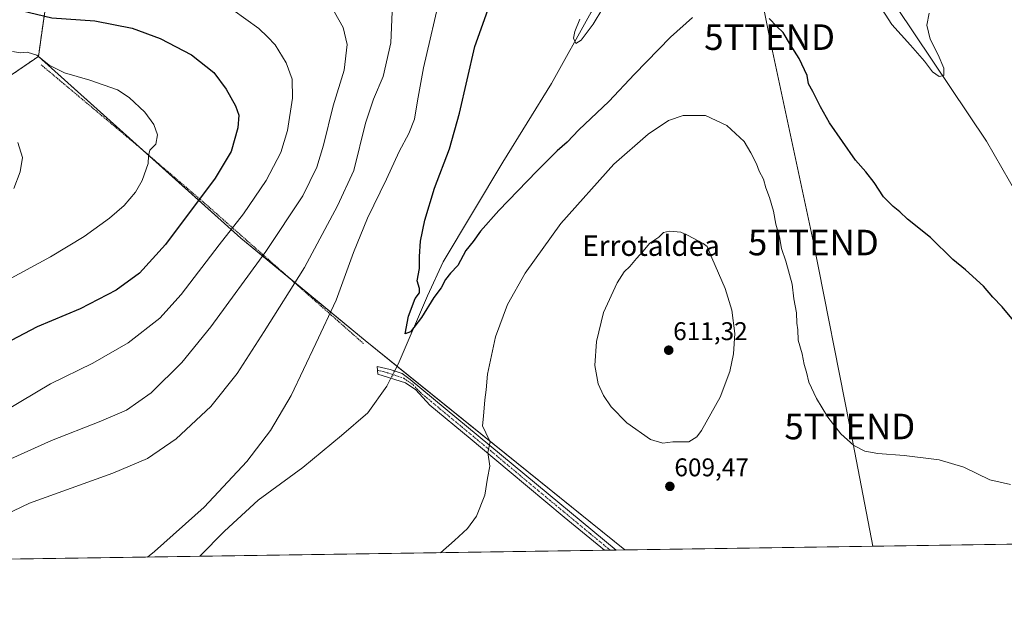
# Model space of a CAD drawing. Units: metres. Extents: x 600255 to 603688, y 4754612 to 4756976.
# Drawn here: x 601613 to 601998, y 4754612 to 4754842 of the extents above; entities that cross this region are included whole.
import ezdxf
from ezdxf.enums import TextEntityAlignment as Align

# ---------------------------------------------------------------- set-up
doc = ezdxf.new("R2010")
doc.units = ezdxf.units.M
doc.header["$MEASUREMENT"] = 0
doc.linetypes.add('TRAZO_Y_PUNTO', pattern=[1, 0.5, -0.25, 0, -0.25])
doc.linetypes.add('TRAZOS', pattern=[0.75, 0.5, -0.25])
doc.layers.get('0').update_dxf_attribs({"lineweight": 5})
for name, color, linetype, lineweight in [('Alambrada', 19, 'TRAZOS', 0), ('Arbolado forestal', 92, 'TRAZOS', 0), ('Arbolado forestal CxS', 92, 'Continuous', 0), ('Camino', 19, 'Continuous', 0), ('Camino Cxs', 19, 'Continuous', 0), ('Camino eje', 39, 'TRAZO_Y_PUNTO', 13), ('Carátula', 7, 'Continuous', 5), ('Comarca CxS', 133, 'Continuous', 0), ('Comunidad Autónoma CxS', 142, 'Continuous', 0), ('Corriente natural lineal', 142, 'Continuous', 13), ('Corriente natural lineal oculto', 19, 'TRAZO_Y_PUNTO', 13), ('Cultivos herbáceos CxS', 92, 'Continuous', 0), ('Curva de nivel maestra', 36, 'Continuous', 30), ('Curva de nivel normal', 36, 'Continuous', 0), ('Entidad de ámbito territorial CxS', 92, 'Continuous', 0), ('Municipio CxS', 142, 'Continuous', 0), ('Prado', 92, 'Continuous', 0), ('Prado CxS', 92, 'Continuous', 0), ('Provincia CxS', 1, 'Continuous', 0), ('Punto de cota en terreno', 7, 'Continuous', 0), ('Rótulo de punto de cota en terreno', 19, 'Continuous', 0), ('Tendido', 6, 'Continuous', 0), ('Texto cartográfico', 19, 'Continuous', 0), ('Torre de tendido puntual', 7, 'Continuous', 0)]:
    doc.layers.add(name, color=color, linetype=linetype, lineweight=lineweight)
doc.styles.add('Arial', font='txt', dxfattribs={"height": 0.2})

# ---------------------------------------------------------------- blocks, each defined once
blk = doc.blocks.new('*U150')
at = {"layer": 'Arbolado forestal CxS', "color": 92, "linetype": 'Continuous', "lineweight": 0}
blk.add_polyline3d([(601632.3, 4754912.01, 609.44), (601620.35, 4754827.91, 629.93), (601618.43, 4754826.59, 630.41), (601609.82, 4754820.69, 632.48)], dxfattribs=at)
blk = doc.blocks.new('*U153')
at = {"layer": 'Prado CxS', "color": 92, "linetype": 'Continuous', "lineweight": 0}
blk.add_polyline3d([(601620.35, 4754827.91, 629.93), (601699.6, 4754756.88, 618.11), (601748.23, 4754716.76, 601.78), (601849.84, 4754634.87, 609.03), (601289.12, 4754626.53, 644.95), (601294.92, 4754634.65, 647.66), (601316.44, 4754652.85, 648.77), (601343.59, 4754659.86, 647.21), (601382.1, 4754696.36, 655.16), (601406.46, 4754703.06, 653.89), (601430.27, 4754718.1, 654.57), (601457.84, 4754748.18, 655.68), (601495.45, 4754765.72, 652.04), (601499.21, 4754780.76, 650.59), (601581.93, 4754818.36, 635.78), (601591.96, 4754815.86, 635.13), (601608.25, 4754819.62, 632.89), (601609.82, 4754820.69, 632.48), (601618.43, 4754826.59, 630.41), (601620.35, 4754827.91, 629.93)], close=True, dxfattribs=at)
blk = doc.blocks.new('*U160')
at = {"layer": 'Cultivos herbáceos CxS', "color": 92, "linetype": 'Continuous', "lineweight": 0}
blk.add_polyline3d([(602003.39, 4754637.15, 606.71), (601849.84, 4754634.87, 609.03), (601748.23, 4754716.76, 601.78), (601699.6, 4754756.88, 618.11), (601620.35, 4754827.91, 629.93), (601632.3, 4754912.01, 609.44)], dxfattribs=at)
blk = doc.blocks.new('*U189')
at = {"layer": 'Curva de nivel normal', "color": 36, "linetype": 'Continuous', "lineweight": 0}
for points in [[(601777.96, 4754853.26, 605), (601771.07, 4754823.43, 605), (601768.68, 4754810.59, 605), (601767.51, 4754803.39, 605), (601765.31, 4754797.79, 605), (601761.5, 4754790.72, 605), (601756.57, 4754779.93, 605), (601749.15, 4754764.59, 605), (601743.7, 4754751.26, 605), (601736.82, 4754732.59, 605), (601728.88, 4754715.59, 605), (601719.26, 4754695.26, 605), (601711.2, 4754681.58, 605), (601701.9, 4754669.53, 605), (601685.16, 4754651.58, 605), (601665.74, 4754634.29, 605), (601663.09, 4754632.09, 605)], [(601777.76, 4754633.8, 605), (601783.22, 4754638.59, 605), (601788.32, 4754643.22, 605), (601791.81, 4754648.04, 605), (601795.01, 4754656.32, 605), (601796.12, 4754662.99, 605), (601796.99, 4754667.63, 605), (601796.2, 4754672.93, 605), (601797.16, 4754677.18, 605), (601795.41, 4754680.62, 605), (601794.16, 4754683.44, 605), (601794.53, 4754687.15, 605), (601795.02, 4754693.62, 605), (601795.54, 4754697.48, 605), (601796.04, 4754703.59, 605), (601799.2, 4754718.22, 605), (601803.88, 4754730.83, 605), (601810.84, 4754743.12, 605), (601824.76, 4754762.56, 605), (601845.5, 4754785.72, 605), (601858.97, 4754797.48, 605), (601866.97, 4754802.84, 605), (601872.64, 4754804.78, 605), (601881.35, 4754804.86, 605), (601889.8, 4754800.95, 605), (601896.53, 4754794.63, 605), (601899.09, 4754790.16, 605), (601901.36, 4754785.92, 605), (601902.39, 4754783.08, 605), (601904.05, 4754779.94, 605), (601904.98, 4754776.46, 605), (601906.49, 4754772.78, 605), (601908.02, 4754767.43, 605), (601908.91, 4754762.26, 605), (601910.37, 4754757.32, 605), (601911.18, 4754752.82, 605), (601912.84, 4754747.87, 605), (601915.34, 4754738.81, 605), (601916.03, 4754733.04, 605), (601916.96, 4754727.61, 605), (601917.12, 4754723.59, 605), (601917.57, 4754720.93, 605), (601917.73, 4754716.91, 605), (601919.22, 4754711.53, 605), (601919.99, 4754707.47, 605), (601920.88, 4754704.46, 605), (601921.86, 4754700.48, 605), (601924.81, 4754694.1, 605), (601929.23, 4754686.85, 605), (601934.34, 4754680.29, 605), (601939.44, 4754675.73, 605), (601943.73, 4754673.56, 605), (601948.8, 4754672.59, 605), (601959.19, 4754671.87, 605), (601972.78, 4754670.13, 605), (601982.51, 4754667.31, 605), (601992.64, 4754662.26, 605), (602000.74, 4754660.52, 605)]]:
    blk.add_polyline3d(points, dxfattribs=at)
blk = doc.blocks.new('*U197')
at = {"layer": 'Curva de nivel normal', "color": 36, "linetype": 'Continuous', "lineweight": 0}
blk.add_polyline3d([(601610.24, 4754829.86, 630), (601613.3, 4754829.35, 630), (601615.95, 4754829.59, 630), (601619.8, 4754828.47, 630), (601624.61, 4754824.55, 630), (601630.5, 4754821.49, 630), (601640.42, 4754818.68, 630), (601651.24, 4754814.86, 630), (601655.83, 4754811.84, 630), (601661.98, 4754806.1, 630), (601665.57, 4754801.26, 630), (601666.92, 4754797.27, 630), (601666.32, 4754793.59, 630), (601663.97, 4754791.21, 630), (601663.45, 4754789.05, 630), (601663.34, 4754786.06, 630), (601661, 4754779.34, 630), (601658.38, 4754774.78, 630), (601653.86, 4754769.59, 630), (601648.18, 4754764.59, 630), (601638.26, 4754757.5, 630), (601625.06, 4754749.52, 630), (601604.97, 4754738.68, 630)], dxfattribs=at)
blk = doc.blocks.new('*U201')
at = {"layer": 'Curva de nivel normal', "color": 36, "linetype": 'Continuous', "lineweight": 0}
for points in [[(601968.98, 4754844.88, 595), (601968.08, 4754840.15, 595), (601969.38, 4754834.62, 595), (601972.41, 4754828.54, 595), (601974.67, 4754823.38, 595), (601974.68, 4754820.44, 595), (601972.78, 4754820.01, 595), (601970.25, 4754821.94, 595), (601967.09, 4754826.07, 595), (601961.62, 4754832.34, 595), (601954.38, 4754840.46, 595), (601949.07, 4754848.47, 595)], [(601841.27, 4754846.82, 595), (601837.4, 4754840.51, 595), (601832.73, 4754834.33, 595), (601830.72, 4754832.95, 595), (601829.79, 4754835.03, 595), (601830.27, 4754837.69, 595), (601832.22, 4754842.45, 595)]]:
    blk.add_polyline3d(points, dxfattribs=at)
blk = doc.blocks.new('*U203')
at = {"layer": 'Curva de nivel maestra', "color": 36, "linetype": 'Continuous', "lineweight": 30}
for points in [[(602010.47, 4754714.42, 600), (601997.45, 4754729.96, 600), (601993.83, 4754733.79, 600), (601990.18, 4754738.06, 600), (601983.14, 4754744.47, 600), (601978.2, 4754748.54, 600), (601969.46, 4754757.09, 600), (601960.46, 4754764.31, 600), (601957.51, 4754767.18, 600), (601954.89, 4754769.16, 600), (601951.08, 4754773.03, 600), (601947.37, 4754778.66, 600), (601944.11, 4754782.73, 600), (601940.12, 4754787.4, 600), (601929.94, 4754801.98, 600), (601926.47, 4754808.24, 600), (601923.41, 4754814.22, 600), (601921.77, 4754817.16, 600), (601921.17, 4754820.46, 600), (601918.09, 4754827.04, 600), (601914.64, 4754832.4, 600), (601911.77, 4754837.28, 600), (601909.32, 4754839.66, 600), (601906.3, 4754842.78, 600)], [(601876.37, 4754843.18, 600), (601867.74, 4754835.43, 600), (601853.56, 4754820.92, 600), (601843.64, 4754810.25, 600), (601831.89, 4754799.15, 600), (601827.31, 4754794.44, 600), (601823.31, 4754790.97, 600), (601815.4, 4754783.07, 600), (601800.56, 4754767.62, 600), (601793.42, 4754759.59, 600), (601790.44, 4754755.54, 600), (601787.59, 4754752.04, 600), (601784.48, 4754746.2, 600), (601781.68, 4754743.19, 600), (601779.7, 4754740.66, 600), (601777.99, 4754737.45, 600), (601775.13, 4754733.61, 600), (601770.26, 4754725.85, 600), (601765.99, 4754720.21, 600), (601763.9, 4754719.39, 600), (601765.18, 4754726.33, 600), (601767.8, 4754733.2, 600), (601769.42, 4754735.4, 600), (601769.53, 4754737.15, 600), (601768.53, 4754740.08, 600), (601769.44, 4754745.01, 600), (601769.48, 4754749.62, 600), (601769.92, 4754755.59, 600), (601771.51, 4754763.93, 600), (601775.38, 4754776.32, 600), (601781.18, 4754791.83, 600), (601785.13, 4754805.76, 600), (601791.2, 4754831.83, 600), (601801.31, 4754860.38, 600)]]:
    blk.add_polyline3d(points, dxfattribs=at)
blk = doc.blocks.new('5PATER')
at = {"layer": 'Carátula', "linetype": 'Continuous', "lineweight": 5}
h = blk.add_hatch(color=250, dxfattribs=at)
edge = h.paths.add_edge_path()
edge.add_ellipse((0, 0.01), major_axis=(-1.33, -1.34), ratio=0.999422, start_angle=0, end_angle=360)
blk = doc.blocks.new('5TTEND')
blk.add_text('5TTEND', height=10).set_placement((0, 0), align=Align.MIDDLE_CENTER)

msp = doc.modelspace()

# ---------------------------------------------------------------- linework, layer by layer
at = {"layer": 'Alambrada', "color": 19, "linetype": 'TRAZOS', "lineweight": 0}
msp.add_polyline3d([(601621.4, 4754824.66, 634.5), (601658.64, 4754793.45, 630.91), (601685.94, 4754770.04, 626.38), (601747.56, 4754715.61, 602.05)], dxfattribs=at)
at = {"layer": 'Arbolado forestal', "color": 92, "linetype": 'TRAZOS', "lineweight": 0}
for points in [[(601912.38, 4755030.95, 591.65), (601902.24, 4755033.97, 590.61), (601893.56, 4755036.55, 590.14), (601862.22, 4755045.33, 587.75), (601861.16, 4755045.16, 587.61), (601857.97, 4755044.66, 587.71), (601842.63, 4755042.25, 588.49), (601835.4, 4755013.36, 590.82), (601782.75, 4754977.01, 596.87), (601662.04, 4754943.22, 606.91), (601642.62, 4754931.95, 608.3), (601632.3, 4754912.01, 609.44), (601620.35, 4754827.91, 629.93)], [(601620.35, 4754827.91, 629.93), (601618.43, 4754826.59, 630.41), (601609.82, 4754820.69, 632.48), (601608.25, 4754819.62, 632.89), (601591.96, 4754815.86, 635.13), (601581.93, 4754818.36, 635.78)]]:
    msp.add_polyline3d(points, dxfattribs=at)
at = {"layer": 'Camino', "color": 19, "linetype": 'Continuous', "lineweight": 0}
for points in [[(601841.84, 4754634.75, 608.52), (601826.08, 4754647.76, 607.44), (601804.6, 4754665.67, 605.66), (601789.36, 4754678.44, 604.3), (601773.52, 4754691.55, 602.77), (601768.08, 4754697.46, 601.85), (601764.03, 4754700.18, 601.43), (601753.18, 4754703.69, 601.13), (601752.96, 4754706.61, 601.2), (601758.01, 4754705.43, 601.16), (601762.75, 4754703.83, 601.43), (601765.89, 4754701.54, 601.56), (601846.38, 4754634.82, 608.84)], [(601846.38, 4754634.82, 608.84), (601841.84, 4754634.75, 608.52)]]:
    msp.add_polyline3d(points, dxfattribs=at)
at = {"layer": 'Camino Cxs', "color": 19, "linetype": 'Continuous', "lineweight": 0}
msp.add_polyline3d([(601846.38, 4754634.82, 608.84), (601841.84, 4754634.75, 608.52), (601826.08, 4754647.76, 607.44), (601804.6, 4754665.67, 605.66), (601789.36, 4754678.44, 604.3), (601773.52, 4754691.55, 602.77), (601768.08, 4754697.46, 601.85), (601764.03, 4754700.18, 601.43), (601753.18, 4754703.69, 601.13), (601752.96, 4754706.61, 601.2), (601758.01, 4754705.43, 601.16), (601762.75, 4754703.83, 601.43), (601765.89, 4754701.54, 601.56), (601846.38, 4754634.82, 608.84), (601846.38, 4754634.82, 608.84)], close=True, dxfattribs=at)
at = {"layer": 'Camino eje', "color": 39, "linetype": 'TRAZO_Y_PUNTO', "lineweight": 13}
msp.add_polyline3d([(601753.07, 4754705.15, 601.17), (601755.6, 4754704.56, 601.07), (601761.02, 4754702.81, 601.33), (601763.39, 4754702.01, 601.42), (601764.96, 4754700.86, 601.5), (601766.99, 4754699.5, 601.67), (601769.71, 4754696.55, 602.09), (601777.63, 4754689.99, 603.32), (601797.75, 4754673.31, 605.09), (601805.37, 4754666.93, 605.7), (601816.11, 4754657.97, 606.6), (601836.23, 4754641.29, 608.15), (601844.11, 4754634.79, 608.68), (601844.11, 4754634.78, 608.68)], dxfattribs=at)
at = {"layer": 'Comarca CxS', "color": 133, "linetype": 'Continuous', "lineweight": 0}
msp.add_polyline3d([(603220.64, 4754655.25, 672.35), (601093.08, 4754623.62, 665.99)], dxfattribs=at)
msp.add_polyline3d([(603220.64, 4754655.25, 672.35), (601093.08, 4754623.62, 665.99)], dxfattribs=at)
at = {"layer": 'Comunidad Autónoma CxS', "color": 142, "linetype": 'Continuous', "lineweight": 0}
msp.add_polyline3d([(601093.08, 4754623.62, 665.99), (600288.58, 4754611.66, 682.95), (600279.64, 4755222.69, 793.19), (600254.72, 4756925.11, 586.59), (602221.41, 4756954.36, 590.06), (603653.28, 4756975.65, 618.07), (603688.26, 4754662.2, 648.6), (603220.64, 4754655.25, 672.35), (601093.08, 4754623.62, 665.99)], close=True, dxfattribs=at)
msp.add_polyline3d([(601093.08, 4754623.62, 665.99), (600288.58, 4754611.66, 682.95), (600279.64, 4755222.69, 793.19), (600254.72, 4756925.11, 586.59), (602221.41, 4756954.36, 590.06), (603653.28, 4756975.65, 618.07), (603688.26, 4754662.2, 648.6), (603220.64, 4754655.25, 672.35), (601093.08, 4754623.62, 665.99)], close=True, dxfattribs=at)
at = {"layer": 'Corriente natural lineal', "color": 142, "linetype": 'Continuous', "lineweight": 13}
for points in [[(601759.72, 4754704.85, 601.26), (601761.1, 4754707.58, 601.31), (601772.66, 4754734.27, 599.5), (601778.8, 4754747.52, 599.18), (601802.06, 4754786.61, 597.28), (601821.19, 4754817.36, 595.88), (601836.65, 4754845.27, 594.14), (601861.83, 4754884.7, 592.61)], [(602003.31, 4754773.9, 597.07), (601991.41, 4754794.76, 595.65), (601949.04, 4754857.84, 593.56)], [(601683.46, 4754632.4, 603.69), (601683.46, 4754632.4, 603.69), (601693.18, 4754642.16, 603.54), (601706.3, 4754654.35, 603.46), (601723.78, 4754667.13, 602.44), (601739.01, 4754679.69, 601.61), (601749.23, 4754688.52, 601.31), (601756.68, 4754698.96, 601.37), (601758.32, 4754702.03, 601.2)]]:
    msp.add_polyline3d(points, dxfattribs=at)
at = {"layer": 'Corriente natural lineal oculto', "color": 19, "linetype": 'TRAZO_Y_PUNTO', "lineweight": 13}
msp.add_polyline3d([(601759.72, 4754704.85, 601.26), (601758.32, 4754702.03, 601.2)], dxfattribs=at)
at = {"layer": 'Cultivos herbáceos CxS', "color": 92, "linetype": 'Continuous', "lineweight": 0}
for points in [[(601912.38, 4755030.95, 591.65), (601902.24, 4755033.97, 590.61), (601893.56, 4755036.55, 590.14), (601862.22, 4755045.33, 587.75), (601861.16, 4755045.16, 587.61), (601857.97, 4755044.66, 587.71), (601842.63, 4755042.25, 588.49), (601835.4, 4755013.36, 590.82), (601782.75, 4754977.01, 596.87), (601662.04, 4754943.22, 606.91), (601642.62, 4754931.95, 608.3), (601632.3, 4754912.01, 609.44), (601620.35, 4754827.91, 629.93)], [(601620.35, 4754827.91, 629.93), (601662.38, 4754790.24, 630.1), (601699.6, 4754756.88, 618.11), (601718.31, 4754741.45, 610.91), (601748.23, 4754716.76, 601.78), (601760.67, 4754706.73, 601.3), (601849.84, 4754634.87, 609.03)], [(602003.39, 4754637.15, 606.71), (601999.35, 4754637.09, 606.82), (601849.84, 4754634.87, 609.03)]]:
    msp.add_polyline3d(points, dxfattribs=at)
at = {"layer": 'Curva de nivel maestra', "color": 36, "linetype": 'Continuous', "lineweight": 30}
msp.add_polyline3d([(601605.46, 4754850.32, 625), (601613.56, 4754845.84, 625), (601625.64, 4754843.03, 625), (601642.49, 4754841.81, 625), (601656.99, 4754839.03, 625), (601667.94, 4754834.9, 625), (601680.21, 4754828.48, 625), (601688.95, 4754821.57, 625), (601693.87, 4754815.16, 625), (601697.53, 4754808.61, 625), (601698.75, 4754805, 625), (601698.34, 4754799.93, 625), (601695.85, 4754790.68, 625), (601689.47, 4754780.29, 625), (601670.09, 4754754.35, 625), (601659.97, 4754743.14, 625), (601650.76, 4754736.46, 625), (601636.7, 4754729.18, 625), (601619.88, 4754722.13, 625), (601609.7, 4754716.82, 625)], dxfattribs=at)
at = {"layer": 'Curva de nivel normal', "color": 36, "linetype": 'Continuous', "lineweight": 0}
for points in [[(601758.82, 4754845.38, 610), (601758.24, 4754833.22, 610), (601755.3, 4754820.12, 610), (601751.52, 4754811.22, 610), (601748.36, 4754801.77, 610), (601743.75, 4754783.26, 610), (601737.41, 4754769.5, 610), (601724.47, 4754745.34, 610), (601708.71, 4754720.3, 610), (601698.12, 4754703.88, 610), (601687.78, 4754690.93, 610), (601674.24, 4754678.4, 610), (601663.04, 4754670.68, 610), (601649.43, 4754664.88, 610), (601616.88, 4754653.12, 610), (601591.48, 4754641.05, 610)], [(601736.27, 4754845.28, 615), (601739.64, 4754839.26, 615), (601741.18, 4754832.62, 615), (601740, 4754822.59, 615), (601735.71, 4754808.59, 615), (601731.97, 4754793.26, 615), (601729.36, 4754784.59, 615), (601723.87, 4754773.42, 615), (601709.39, 4754751.57, 615), (601687.78, 4754722.09, 615), (601676.46, 4754708.18, 615), (601664.52, 4754696.29, 615), (601654.77, 4754689.54, 615), (601644.17, 4754684.98, 615), (601625.52, 4754677.7, 615), (601600.15, 4754666.32, 615)], [(601696.38, 4754846.11, 620), (601706.58, 4754838.82, 620), (601709.94, 4754835.56, 620), (601713, 4754832.42, 620), (601717.3, 4754825.38, 620), (601719.7, 4754819.03, 620), (601719.76, 4754811.59, 620), (601717.79, 4754798.93, 620), (601715.26, 4754790.36, 620), (601709.5, 4754779.34, 620), (601700.6, 4754766.36, 620), (601691.03, 4754754.23, 620), (601676.22, 4754734.73, 620), (601667.9, 4754725.6, 620), (601655.45, 4754715.94, 620), (601641.6, 4754707.88, 620), (601625.06, 4754699.86, 620), (601607.35, 4754689.32, 620)], [(601610.75, 4754776.26, 635), (601613.26, 4754782.76, 635), (601614.12, 4754788.41, 635), (601612.26, 4754794.21, 635)], [(601864.7, 4754676.65, 610), (601868.64, 4754677.14, 610), (601874.87, 4754677.18, 610), (601878.04, 4754679.08, 610), (601879.84, 4754681.57, 610), (601887.1, 4754694.6, 610), (601890.88, 4754704.68, 610), (601892.34, 4754711.59, 610), (601892.86, 4754719.59, 610), (601891.67, 4754728.64, 610), (601889.04, 4754737.13, 610), (601883.85, 4754749.07, 610), (601882.1, 4754753.53, 610), (601880.44, 4754754.79, 610), (601874.42, 4754758.04, 610), (601871.69, 4754759.19, 610), (601867.32, 4754759.63, 610), (601865.01, 4754759, 610), (601863.16, 4754757.26, 610), (601859.66, 4754754.93, 610), (601856.92, 4754751.59, 610), (601854.46, 4754748.93, 610), (601851.79, 4754745.69, 610), (601849.64, 4754743.64, 610), (601846.83, 4754739.36, 610), (601841.54, 4754727.74, 610), (601838.75, 4754716.42, 610), (601838.08, 4754707.02, 610), (601839.45, 4754699.83, 610), (601841.5, 4754695.26, 610), (601844.48, 4754690.87, 610), (601850.62, 4754684.64, 610), (601859.89, 4754678.12, 610), (601864.7, 4754676.65, 610)]]:
    msp.add_polyline3d(points, dxfattribs=at)
at = {"layer": 'Entidad de ámbito territorial CxS', "color": 92, "linetype": 'Continuous', "lineweight": 0}
msp.add_polyline3d([(603220.64, 4754655.25, 672.35), (601093.08, 4754623.62, 665.99)], dxfattribs=at)
msp.add_polyline3d([(603220.64, 4754655.25, 672.35), (601093.08, 4754623.62, 665.99)], dxfattribs=at)
at = {"layer": 'Municipio CxS', "color": 142, "linetype": 'Continuous', "lineweight": 0}
msp.add_polyline3d([(603220.64, 4754655.25, 672.35), (601093.08, 4754623.62, 665.99)], dxfattribs=at)
msp.add_polyline3d([(603220.64, 4754655.25, 672.35), (601093.08, 4754623.62, 665.99)], dxfattribs=at)
at = {"layer": 'Prado', "color": 92, "linetype": 'Continuous', "lineweight": 0}
for points in [[(601620.35, 4754827.91, 629.93), (601618.43, 4754826.59, 630.41), (601609.82, 4754820.69, 632.48), (601608.25, 4754819.62, 632.89), (601591.96, 4754815.86, 635.13), (601581.93, 4754818.36, 635.78)], [(601620.35, 4754827.91, 629.93), (601662.38, 4754790.24, 630.1), (601699.6, 4754756.88, 618.11), (601718.31, 4754741.45, 610.91), (601748.23, 4754716.76, 601.78), (601760.67, 4754706.73, 601.3), (601849.84, 4754634.87, 609.03)], [(601849.84, 4754634.87, 609.03), (601846.38, 4754634.82, 608.84), (601844.11, 4754634.79, 608.68), (601841.84, 4754634.75, 608.52), (601683.46, 4754632.4, 603.69), (601575.65, 4754630.79, 610.48), (601289.12, 4754626.53, 644.95)]]:
    msp.add_polyline3d(points, dxfattribs=at)
at = {"layer": 'Provincia CxS', "color": 1, "linetype": 'Continuous', "lineweight": 0}
msp.add_polyline3d([(603220.64, 4754655.25, 672.35), (600288.58, 4754611.66, 682.95), (600254.72, 4756925.11, 586.59), (602221.41, 4756954.36, 590.06), (603653.28, 4756975.65, 618.07), (603688.26, 4754662.2, 648.6), (603220.64, 4754655.25, 672.35)], close=True, dxfattribs=at)
msp.add_polyline3d([(603220.64, 4754655.25, 672.35), (600288.58, 4754611.66, 682.95), (600254.72, 4756925.11, 586.59), (602221.41, 4756954.36, 590.06), (603653.28, 4756975.65, 618.07), (603688.26, 4754662.2, 648.6), (603220.64, 4754655.25, 672.35)], close=True, dxfattribs=at)
at = {"layer": 'Tendido', "color": 6, "linetype": 'Continuous', "lineweight": 0}
msp.add_polyline3d([(601946.85, 4754636.31, 606.54), (601937.87, 4754683.16, 604.69), (601923.62, 4754755.12, 603.35), (601906.48, 4754835.45, 600.64), (601881.87, 4754957.53, 591.23), (601855.52, 4755088.97, 587.24), (601835.04, 4755193.91, 585.78), (601766.14, 4755271.06, 585.95), (601690.74, 4755353.77, 582.7), (601633.11, 4755417.9, 579.37), (601572.88, 4755484.64, 576.34), (601508.95, 4755555.96, 578.4)], dxfattribs=at)

# ---------------------------------------------------------------- block references
at = {"layer": 'Arbolado forestal CxS', "color": 92, "linetype": 'Continuous', "lineweight": 0}
msp.add_blockref('*U150', (0, 0), dxfattribs=at)
at = {"layer": 'Cultivos herbáceos CxS', "color": 92, "linetype": 'Continuous', "lineweight": 0}
msp.add_blockref('*U160', (0, 0), dxfattribs=at)
at = {"layer": 'Curva de nivel maestra', "color": 36, "linetype": 'Continuous', "lineweight": 30}
msp.add_blockref('*U203', (0, 0), dxfattribs=at)
at = {"layer": 'Curva de nivel normal', "color": 36, "linetype": 'Continuous', "lineweight": 0}
for name in ['*U201', '*U189', '*U197']:
    msp.add_blockref(name, (0, 0), dxfattribs=at)
at = {"layer": 'Prado CxS', "color": 92, "linetype": 'Continuous', "lineweight": 0}
msp.add_blockref('*U153', (0, 0), dxfattribs=at)
at = {"layer": 'Punto de cota en terreno', "linetype": 'Continuous', "lineweight": 0}
for p in [(601867, 4754713, 611.32), (601867.47, 4754659.74, 609.47)]:
    msp.add_blockref('5PATER', p, dxfattribs=at)
at = {"layer": 'Torre de tendido puntual', "linetype": 'Continuous', "lineweight": 0}
for p in [(601906.48, 4754835.45, 600.61), (601923.62, 4754755.12, 603.36), (601937.87, 4754683.16, 604.74)]:
    msp.add_blockref('5TTEND', p, dxfattribs=at)

# ---------------------------------------------------------------- texts
at = {"layer": 'Rótulo de punto de cota en terreno', "color": 19, "linetype": 'Continuous', "lineweight": 0, "style": 'Arial'}
for s, p in [('611,32', (601868.76, 4754714.76)), ('609,47', (601869.23, 4754661.5))]:
    msp.add_text(s, height=7, dxfattribs=at).set_placement(p, align=Align.BOTTOM_LEFT)
at = {"layer": 'Texto cartográfico', "color": 19, "linetype": 'Continuous', "lineweight": 0, "style": 'Arial'}
msp.add_text('Errotaldea', height=8, dxfattribs=at).set_placement((601860.11, 4754753.9), align=Align.MIDDLE_CENTER)

doc.saveas('drawing.dxf')
